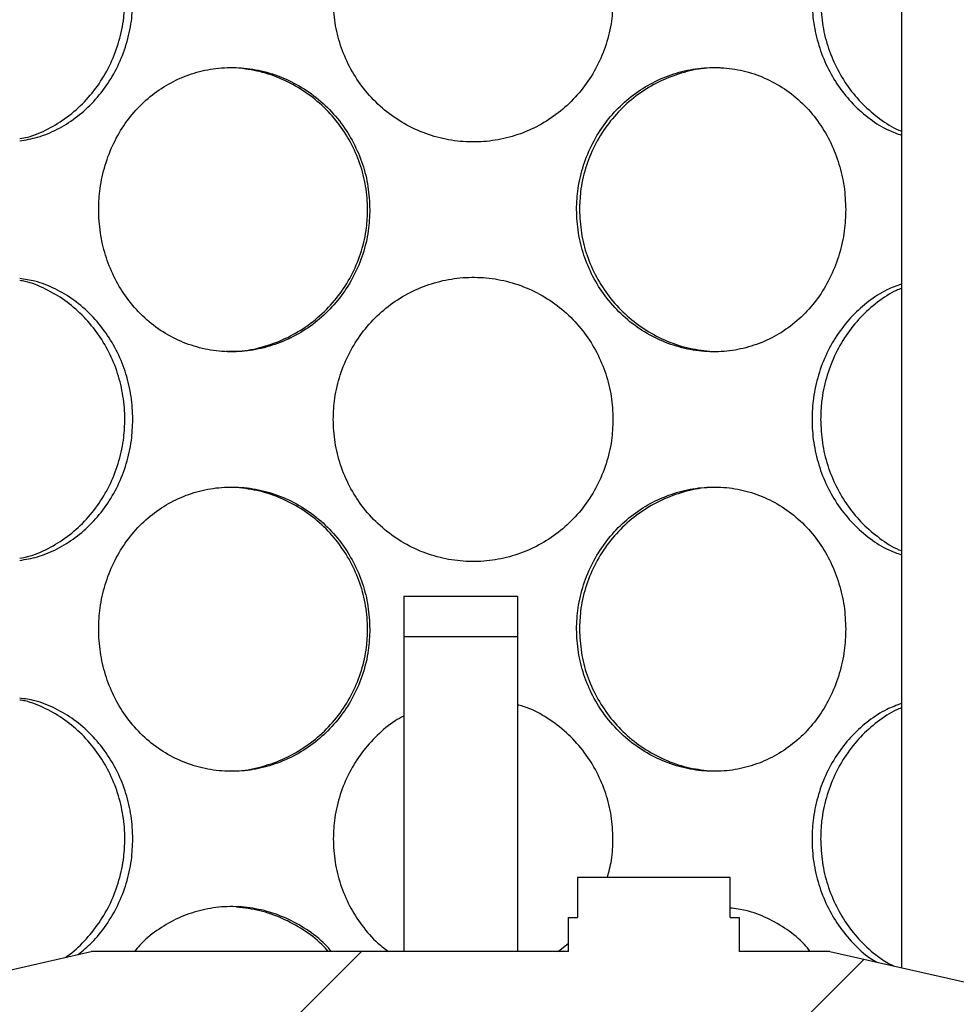
# Model space of a CAD drawing. Units: millimetres. Extents: x 0 to 420, y 0 to 297.
# Drawn here: x 123 to 131, y 229 to 237 of the extents above; entities that cross this region are included whole.
import ezdxf

# ---------------------------------------------------------------- set-up
doc = ezdxf.new("R2010")
doc.units = ezdxf.units.MM
pattern_1 = [(45, (0, 0), (-13.4704, 13.4704), []), (45, (4.49, 0), (-13.4704, 13.4704), []), (45, (8.98, 0), (-13.4704, 13.4704), []), (45, (13.47, 0), (-13.4704, 13.4704), [])]

msp = doc.modelspace()

# ---------------------------------------------------------------- hatches: boundary and pattern name
at = {"linetype": 'Continuous', "lineweight": 18}
h = msp.add_hatch(dxfattribs=at)
h.set_pattern_fill('ANSI31', angle=90, style=0)
edge = h.paths.add_edge_path(flags=0)
edge.add_arc((130.88409, 217.17249), 0.1, 270, 360, ccw=False)
edge.add_line((130.88409, 217.07249), (130.65909, 217.07249))
edge.add_line((130.65909, 217.07249), (130.65909, 214.84749))
edge.add_line((130.65909, 214.84749), (130.75909, 214.74749))
edge.add_line((130.75909, 214.74749), (130.62159, 214.74749))
edge.add_line((130.62159, 214.74749), (130.62159, 215.12249))
edge.add_line((130.62159, 215.12249), (130.37659, 215.12249))
edge.add_line((130.37659, 215.12249), (130.37659, 214.30249))
edge.add_line((130.37659, 214.30249), (141.86659, 214.30249))
edge.add_line((141.86659, 214.30249), (141.86659, 241.53249))
edge.add_line((141.86659, 241.53249), (155.12159, 241.53249))
edge.add_line((155.12159, 241.53249), (155.12159, 241.67749))
edge.add_line((155.12159, 241.67749), (154.87159, 241.77749))
edge.add_line((154.87159, 241.77749), (141.62159, 241.77749))
edge.add_line((141.62159, 241.77749), (141.62159, 214.54749))
edge.add_line((141.62159, 214.54749), (130.67159, 214.54749))
edge.add_line((130.67159, 214.54749), (130.87159, 214.74749))
edge.add_line((130.87159, 214.74749), (131.12159, 214.74749))
edge.add_line((131.12159, 214.74749), (131.12159, 218.09749))
edge.add_line((131.12159, 218.09749), (131.09659, 218.12249))
edge.add_line((131.09659, 218.12249), (130.75909, 218.12249))
edge.add_line((130.75909, 218.12249), (130.65909, 218.02249))
edge.add_line((130.65909, 218.02249), (130.65909, 217.72249))
edge.add_line((130.65909, 217.72249), (130.88409, 217.72249))
edge.add_arc((130.88409, 217.62249), 0.1, 0, 90, ccw=False)
edge.add_line((130.98409, 217.62249), (130.98409, 217.17249))
h = msp.add_hatch(dxfattribs=at)
h.set_pattern_fill('ANSI31', angle=90, style=0)
edge = h.paths.add_edge_path(flags=0)
edge.add_line((122.25909, 217.17249), (122.25909, 217.62249))
edge.add_arc((122.35909, 217.62249), 0.1, 90, 180, ccw=False)
edge.add_line((122.35909, 217.72249), (122.58409, 217.72249))
edge.add_line((122.58409, 217.72249), (122.58409, 218.02249))
edge.add_line((122.58409, 218.02249), (122.48409, 218.12249))
edge.add_line((122.48409, 218.12249), (122.14659, 218.12249))
edge.add_line((122.14659, 218.12249), (122.12159, 218.09749))
edge.add_line((122.12159, 218.09749), (122.12159, 214.74749))
edge.add_line((122.12159, 214.74749), (122.37159, 214.74749))
edge.add_line((122.37159, 214.74749), (122.62159, 214.49749))
edge.add_line((122.62159, 214.49749), (122.62159, 206.54749))
edge.add_line((122.62159, 206.54749), (149.62159, 206.54749))
edge.add_line((149.62159, 206.54749), (149.62159, 204.34749))
edge.add_line((149.62159, 204.34749), (150.02159, 204.34749))
edge.add_line((150.02159, 204.34749), (150.02159, 208.04749))
edge.add_line((150.02159, 208.04749), (149.62159, 208.04749))
edge.add_line((149.62159, 208.04749), (149.62159, 233.77749))
edge.add_line((149.62159, 233.77749), (154.87159, 233.77749))
edge.add_line((154.87159, 233.77749), (155.12159, 233.87749))
edge.add_line((155.12159, 233.87749), (155.12159, 234.02249))
edge.add_line((155.12159, 234.02249), (149.37659, 234.02249))
edge.add_line((149.37659, 234.02249), (149.37659, 206.79249))
edge.add_line((149.37659, 206.79249), (122.86659, 206.79249))
edge.add_line((122.86659, 206.79249), (122.86659, 215.12249))
edge.add_line((122.86659, 215.12249), (122.62159, 215.12249))
edge.add_line((122.62159, 215.12249), (122.62159, 214.74749))
edge.add_line((122.62159, 214.74749), (122.48409, 214.74749))
edge.add_line((122.48409, 214.74749), (122.58409, 214.84749))
edge.add_line((122.58409, 214.84749), (122.58409, 217.07249))
edge.add_line((122.58409, 217.07249), (122.35909, 217.07249))
edge.add_arc((122.35909, 217.17249), 0.1, 180, 270, ccw=False)
h = msp.add_hatch(dxfattribs=at)
h.set_pattern_fill('DIN 201 Stahl und Stahlguss', style=0, pattern_type=2)
h.set_pattern_definition(pattern_1)
h.paths.add_polyline_path([(126.12159, 232.14749), (126.12159, 231.79249), (127.12159, 231.79249), (127.12159, 232.14749)], flags=0)
h = msp.add_hatch(dxfattribs=at)
h.set_pattern_fill('DIN 201 Stahl und Stahlguss', style=0, pattern_type=2)
h.set_pattern_definition(pattern_1)
h.paths.add_polyline_path([(128.99334, 229.32249), (128.99334, 229.67249), (127.64984, 229.67249), (127.64984, 229.32249), (127.57159, 229.32249), (127.57159, 229.02249), (123.37159, 229.02249), (121.17159, 228.52249), (121.17159, 228.27249), (122.62159, 228.27249), (122.62159, 220.17249), (121.17159, 220.17249), (121.17159, 219.42249), (126.42159, 219.42249), (126.42159, 219.92249), (126.29659, 219.92249), (126.29659, 220.17249), (126.94659, 220.17249), (126.94659, 219.92249), (126.82159, 219.92249), (126.82159, 219.42249), (132.07159, 219.42249), (132.07159, 220.17249), (130.62159, 220.17249), (130.62159, 228.27249), (132.07159, 228.27249), (132.07159, 228.52249), (129.87159, 229.02249), (129.07159, 229.02249), (129.07159, 229.32249)], flags=0)
edge = h.paths.add_edge_path(flags=0)
edge.add_arc((126.85949, 215.32816), 5, 92.727169, 104.334362)
edge.add_line((125.62159, 220.17249), (122.86659, 220.17249))
edge.add_line((122.86659, 220.17249), (122.86659, 228.27249))
edge.add_line((122.86659, 228.27249), (130.37659, 228.27249))
edge.add_line((130.37659, 228.27249), (130.37659, 220.17249))
edge.add_line((130.37659, 220.17249), (127.62159, 220.17249))
edge.add_arc((126.38369, 215.32816), 5, 75.665638, 87.272831)

# ---------------------------------------------------------------- linework, layer by layer
at = {"color": 7, "linetype": 'Continuous', "lineweight": 25}
for p, q in [((130.49959, 241.52249), (130.49959, 228.87977)), ((126.12159, 232.14749), (127.12159, 232.14749)), ((126.12159, 232.14749), (126.12159, 231.79249)), ((127.12159, 232.14749), (127.12159, 231.79249)), ((126.12159, 231.79249), (127.12159, 231.79249)), ((126.12159, 231.79249), (126.12159, 229.02249)), ((127.12159, 231.79249), (127.12159, 229.02249)), ((127.64984, 229.67249), (127.64984, 229.32249)), ((128.99334, 229.67249), (127.64984, 229.67249)), ((128.99334, 229.32249), (128.99334, 229.67249)), ((127.57159, 229.02249), (127.57159, 229.32249)), ((127.57159, 229.32249), (127.64984, 229.32249)), ((128.99334, 229.32249), (129.07159, 229.32249)), ((129.07159, 229.32249), (129.07159, 229.02249)), ((127.47987, 229.02249), (127.57159, 229.09682)), ((121.17159, 228.52249), (123.37159, 229.02249)), ((127.57159, 229.02249), (123.37159, 229.02249)), ((129.87159, 229.02249), (129.07159, 229.02249)), ((129.87159, 229.02249), (132.07159, 228.52249))]:
    msp.add_line(p, q, dxfattribs=at)
for points, knots in [([(122.74359, 236.17159), (122.76695, 236.17581), (122.85252, 236.19126), (122.99519, 236.25375), (123.1645, 236.35708), (123.3162, 236.49169), (123.44568, 236.65136), (123.54905, 236.83148), (123.62239, 237.02756), (123.66118, 237.2168), (123.6723, 237.40822), (123.65748, 237.5983), (123.60992, 237.79845), (123.532, 237.98718), (123.42655, 238.1612), (123.2952, 238.31427), (123.14246, 238.44447), (122.97251, 238.54176), (122.83713, 238.59931), (122.75945, 238.61178), (122.74359, 238.61433)], [0, 0, 0, 0, 0.0233141, 0.085423, 0.1472894, 0.209158, 0.2705264, 0.3318806, 0.3929087, 0.4539189, 0.4999685, 0.5597307, 0.6194856, 0.6792214, 0.7389442, 0.7999115, 0.8608719, 0.9225268, 0.9841865, 1, 1, 1, 1]), ([(127.96281, 237.39249), (127.95968, 237.46034), (127.95343, 237.59602), (127.90358, 237.79435), (127.82476, 237.98208), (127.7153, 238.15713), (127.57599, 238.31299), (127.41114, 238.44476), (127.22623, 238.54503), (127.0288, 238.61282), (126.82334, 238.64492), (126.61705, 238.64294), (126.41482, 238.6058), (126.22228, 238.53638), (126.04423, 238.4358), (125.88488, 238.30707), (125.74884, 238.15327), (125.63844, 237.97772), (125.55849, 237.78472), (125.51199, 237.5872), (125.49775, 237.38702), (125.51346, 237.18895), (125.56174, 236.99062), (125.64135, 236.80289), (125.75109, 236.62782), (125.89089, 236.47194), (126.05621, 236.34016), (126.24151, 236.23991), (126.43922, 236.17214), (126.64481, 236.14006), (126.8511, 236.14207), (127.05317, 236.17922), (127.24543, 236.24867), (127.42309, 236.34927), (127.58203, 236.47801), (127.7176, 236.63183), (127.82771, 236.80739), (127.90685, 237.00041), (127.95488, 237.19788), (127.96027, 237.33015), (127.96281, 237.39249)], [0, 0, 0, 0, 0.0260739, 0.0521439, 0.0782182, 0.1042849, 0.1314188, 0.1585466, 0.1853616, 0.2121762, 0.238597, 0.2650236, 0.2911687, 0.3173218, 0.3434504, 0.3695812, 0.3959259, 0.4222661, 0.4491469, 0.4760227, 0.5000021, 0.5260767, 0.5521474, 0.5782215, 0.6042877, 0.631429, 0.6585642, 0.6853791, 0.7121936, 0.7386149, 0.765042, 0.7911866, 0.8173391, 0.8434675, 0.869598, 0.8959431, 0.9222837, 0.9491652, 0.9760415, 1, 1, 1, 1]), ([(130.49959, 238.58327), (130.45665, 238.56735), (130.35672, 238.53028), (130.21104, 238.43514), (130.06649, 238.30725), (129.94201, 238.15322), (129.84009, 237.97774), (129.76582, 237.78471), (129.72242, 237.5872), (129.7091, 237.38702), (129.72381, 237.18895), (129.76883, 236.99062), (129.84279, 236.80287), (129.94408, 236.62788), (130.07195, 236.4717), (130.22192, 236.34106), (130.36663, 236.24935), (130.46246, 236.21564), (130.49959, 236.20257)], [0, 0, 0, 0, 0.048636, 0.1131992, 0.1777677, 0.2428647, 0.3079506, 0.3743725, 0.4407819, 0.5000344, 0.564464, 0.628884, 0.6933123, 0.7577213, 0.8247868, 0.8918371, 0.9580961, 1, 1, 1, 1]), ([(122.74359, 236.15223), (122.79619, 236.1611), (122.90826, 236.17998), (123.07411, 236.24921), (123.23574, 236.34912), (123.38193, 236.47805), (123.50793, 236.63182), (123.61112, 236.80739), (123.68575, 237.00041), (123.73126, 237.19788), (123.73637, 237.33015), (123.73878, 237.39249)], [0, 0, 0, 0, 0.0997071, 0.2124631, 0.3251147, 0.4377756, 0.5513617, 0.6649285, 0.7808271, 0.8967036, 1, 1, 1, 1]), ([(129.78932, 237.39248), (129.7924, 237.32387), (129.79857, 237.18666), (129.84741, 236.98652), (129.92398, 236.79775), (130.02841, 236.62393), (130.158, 236.47), (130.30955, 236.34295), (130.42606, 236.26588), (130.49245, 236.24121), (130.49959, 236.23856)], [0, 0, 0, 0, 0.1389801, 0.2779439, 0.4168573, 0.5557396, 0.6975565, 0.839357, 0.982735, 1, 1, 1, 1]), ([(125.82343, 235.54749), (125.82028, 235.61534), (125.81397, 235.75102), (125.76372, 235.94935), (125.68442, 236.13708), (125.57464, 236.31213), (125.43551, 236.46799), (125.27167, 236.59976), (125.08898, 236.70003), (124.89509, 236.76782), (124.69471, 236.79992), (124.49482, 236.79794), (124.30025, 236.7608), (124.11616, 236.69138), (123.94703, 236.5908), (123.7965, 236.46207), (123.66865, 236.30827), (123.56534, 236.13272), (123.49078, 235.93972), (123.44751, 235.7422), (123.43428, 235.54202), (123.44887, 235.34395), (123.49381, 235.14562), (123.56806, 234.95789), (123.67076, 234.78282), (123.80216, 234.62694), (123.95835, 234.49516), (124.1345, 234.39491), (124.32362, 234.32714), (124.52166, 234.29506), (124.72168, 234.29707), (124.91899, 234.33422), (125.10789, 234.40367), (125.28355, 234.50427), (125.44152, 234.63301), (125.57695, 234.78683), (125.68739, 234.96239), (125.767, 235.15541), (125.81543, 235.35288), (125.82087, 235.48515), (125.82343, 235.54749)], [0, 0, 0, 0, 0.0260739, 0.0521439, 0.0782182, 0.1042849, 0.1314188, 0.1585466, 0.1853616, 0.2121762, 0.238597, 0.2650236, 0.2911687, 0.3173218, 0.3434504, 0.3695812, 0.3959259, 0.4222661, 0.4491469, 0.4760227, 0.5000021, 0.5260767, 0.5521474, 0.5782215, 0.6042877, 0.631429, 0.6585642, 0.6853791, 0.7121936, 0.7386149, 0.765042, 0.7911866, 0.8173391, 0.8434675, 0.869598, 0.8959431, 0.9222837, 0.9491652, 0.9760415, 1, 1, 1, 1]), ([(124.55917, 234.30182), (124.59788, 234.30116), (124.70565, 234.29932), (124.88167, 234.33616), (125.07957, 234.40705), (125.26335, 234.51253), (125.42724, 234.64657), (125.56633, 234.80639), (125.67691, 234.98647), (125.75511, 235.18256), (125.79638, 235.3718), (125.80821, 235.56322), (125.79246, 235.7533), (125.74182, 235.95345), (125.6587, 236.14218), (125.54581, 236.31617), (125.4046, 236.46936), (125.23947, 236.59912), (125.05482, 236.69808), (124.85715, 236.76829), (124.72027, 236.78529), (124.65189, 236.79378)], [0, 0, 0, 0, 0.03108722, 0.08656268, 0.14205199, 0.19732458, 0.25259922, 0.30742699, 0.36224197, 0.41676569, 0.47127336, 0.51241503, 0.56580767, 0.61919389, 0.67256303, 0.72592055, 0.78038996, 0.83485317, 0.88993682, 0.94502482, 1, 1, 1, 1]), ([(130.01023, 235.54749), (130.00735, 235.61534), (130.00159, 235.75102), (129.95555, 235.94935), (129.88261, 236.13708), (129.78096, 236.31213), (129.65104, 236.46799), (129.49647, 236.59976), (129.32203, 236.70003), (129.13458, 236.76782), (128.93814, 236.79992), (128.73959, 236.79794), (128.54358, 236.7608), (128.35578, 236.69138), (128.18102, 236.5908), (128.02378, 236.46207), (127.88886, 236.30827), (127.77894, 236.13272), (127.69909, 235.93972), (127.65255, 235.7422), (127.63828, 235.54202), (127.65403, 235.34395), (127.70233, 235.14562), (127.78185, 234.95789), (127.8911, 234.78282), (128.02972, 234.62694), (128.19283, 234.49516), (128.37458, 234.39491), (128.56732, 234.32714), (128.76637, 234.29506), (128.96478, 234.29707), (129.15776, 234.33422), (129.3402, 234.40367), (129.50769, 234.50427), (129.65668, 234.63301), (129.7831, 234.78683), (129.88534, 234.96239), (129.95858, 235.15541), (130.00291, 235.35288), (130.00788, 235.48515), (130.01023, 235.54749)], [0, 0, 0, 0, 0.0260739, 0.0521439, 0.0782182, 0.1042849, 0.1314188, 0.1585466, 0.1853616, 0.2121762, 0.238597, 0.2650236, 0.2911687, 0.3173218, 0.3434504, 0.3695812, 0.3959259, 0.4222661, 0.4491469, 0.4760227, 0.5000021, 0.5260767, 0.5521474, 0.5782215, 0.6042877, 0.631429, 0.6585642, 0.6853791, 0.7121936, 0.7386149, 0.765042, 0.7911866, 0.8173391, 0.8434675, 0.869598, 0.8959431, 0.9222837, 0.9491652, 0.9760415, 1, 1, 1, 1]), ([(128.90641, 236.79317), (128.86804, 236.79383), (128.76112, 236.79568), (128.58628, 236.75886), (128.38954, 236.688), (128.2067, 236.58254), (128.04354, 236.44851), (127.90504, 236.28871), (127.79471, 236.10864), (127.71722, 235.91255), (127.67448, 235.72328), (127.67007, 235.60037), (127.66817, 235.54748)], [0, 0, 0, 0, 0.0605883, 0.1688528, 0.2771444, 0.385012, 0.4928838, 0.5998826, 0.7068566, 0.8132598, 0.9196322, 1, 1, 1, 1]), ([(127.66817, 235.54748), (127.67147, 235.47887), (127.67807, 235.34167), (127.73047, 235.14151), (127.81281, 234.95279), (127.92542, 234.77878), (128.06604, 234.62557), (128.23045, 234.4958), (128.41415, 234.39686), (128.61053, 234.32671), (128.74634, 234.30974), (128.81411, 234.30127)], [0, 0, 0, 0, 0.109525, 0.2190373, 0.3285098, 0.4379578, 0.5497184, 0.6614661, 0.774457, 0.8874567, 1, 1, 1, 1]), ([(123.73878, 233.70249), (123.73581, 233.77034), (123.72987, 233.90602), (123.68267, 234.10435), (123.60834, 234.29208), (123.50577, 234.46715), (123.37635, 234.62293), (123.22476, 234.75496), (123.05678, 234.8543), (122.89462, 234.91959), (122.78858, 234.93474), (122.74359, 234.94116)], [0, 0, 0, 0, 0.1124207, 0.2248245, 0.3372472, 0.4496368, 0.5666279, 0.6835925, 0.7992085, 0.9148229, 1, 1, 1, 1]), ([(127.96281, 233.70249), (127.95968, 233.77034), (127.95343, 233.90602), (127.90358, 234.10435), (127.82476, 234.29208), (127.7153, 234.46713), (127.57599, 234.62299), (127.41114, 234.75476), (127.22623, 234.85503), (127.0288, 234.92282), (126.82334, 234.95492), (126.61705, 234.95294), (126.41482, 234.9158), (126.22228, 234.84638), (126.04423, 234.7458), (125.88488, 234.61707), (125.74884, 234.46327), (125.63844, 234.28772), (125.55849, 234.09472), (125.51199, 233.8972), (125.49775, 233.69702), (125.51346, 233.49895), (125.56174, 233.30062), (125.64135, 233.11289), (125.75109, 232.93782), (125.89089, 232.78194), (126.05621, 232.65016), (126.24151, 232.54991), (126.43922, 232.48214), (126.64481, 232.45006), (126.8511, 232.45207), (127.05317, 232.48922), (127.24543, 232.55867), (127.42309, 232.65927), (127.58203, 232.78801), (127.7176, 232.94183), (127.82771, 233.11739), (127.90685, 233.31041), (127.95488, 233.50788), (127.96027, 233.64015), (127.96281, 233.70249)], [0, 0, 0, 0, 0.0260739, 0.0521439, 0.0782182, 0.1042849, 0.1314188, 0.1585466, 0.1853616, 0.2121762, 0.238597, 0.2650236, 0.2911687, 0.3173218, 0.3434504, 0.3695812, 0.3959259, 0.4222661, 0.4491469, 0.4760227, 0.5000021, 0.5260767, 0.5521474, 0.5782215, 0.6042877, 0.631429, 0.6585642, 0.6853791, 0.7121936, 0.7386149, 0.765042, 0.7911866, 0.8173391, 0.8434675, 0.869598, 0.8959431, 0.9222837, 0.9491652, 0.9760415, 1, 1, 1, 1]), ([(122.74359, 232.48159), (122.76695, 232.48581), (122.85252, 232.50126), (122.99519, 232.56375), (123.1645, 232.66708), (123.3162, 232.80169), (123.44568, 232.96136), (123.54905, 233.14148), (123.62239, 233.33756), (123.66118, 233.5268), (123.6723, 233.71822), (123.65748, 233.9083), (123.60992, 234.10845), (123.532, 234.29718), (123.42655, 234.4712), (123.2952, 234.62427), (123.14246, 234.75447), (122.97251, 234.85176), (122.83713, 234.90931), (122.75945, 234.92178), (122.74359, 234.92433)], [0, 0, 0, 0, 0.0233141, 0.085423, 0.1472894, 0.209158, 0.2705264, 0.3318806, 0.3929087, 0.4539189, 0.4999685, 0.5597307, 0.6194856, 0.6792214, 0.7389442, 0.7999115, 0.8608719, 0.9225268, 0.9841865, 1, 1, 1, 1]), ([(130.49959, 234.89327), (130.45665, 234.87735), (130.35672, 234.84028), (130.21104, 234.74514), (130.06649, 234.61725), (129.94201, 234.46322), (129.84009, 234.28774), (129.76582, 234.09471), (129.72242, 233.8972), (129.7091, 233.69702), (129.72381, 233.49895), (129.76883, 233.30062), (129.84279, 233.11287), (129.94408, 232.93788), (130.07195, 232.7817), (130.22192, 232.65106), (130.36663, 232.55935), (130.46246, 232.52564), (130.49959, 232.51257)], [0, 0, 0, 0, 0.048636, 0.1131992, 0.1777677, 0.2428647, 0.3079506, 0.3743725, 0.4407819, 0.5000344, 0.564464, 0.628884, 0.6933123, 0.7577213, 0.8247868, 0.8918371, 0.9580961, 1, 1, 1, 1]), ([(130.49959, 234.85485), (130.48494, 234.84917), (130.41101, 234.82051), (130.28775, 234.73593), (130.1373, 234.60394), (130.00954, 234.44359), (129.90717, 234.26367), (129.83508, 234.06755), (129.79521, 233.87828), (129.79109, 233.75537), (129.78932, 233.70248)], [0, 0, 0, 0, 0.0355589, 0.1794769, 0.3234006, 0.4661595, 0.6088851, 0.7508494, 0.8927725, 1, 1, 1, 1]), ([(122.74359, 232.46223), (122.79619, 232.4711), (122.90826, 232.48998), (123.07411, 232.55921), (123.23574, 232.65912), (123.38193, 232.78805), (123.50793, 232.94182), (123.61112, 233.11739), (123.68575, 233.31041), (123.73126, 233.50788), (123.73637, 233.64015), (123.73878, 233.70249)], [0, 0, 0, 0, 0.0997071, 0.2124631, 0.3251147, 0.4377756, 0.5513617, 0.6649285, 0.7808271, 0.8967036, 1, 1, 1, 1]), ([(129.78932, 233.70248), (129.7924, 233.63387), (129.79857, 233.49666), (129.84741, 233.29652), (129.92398, 233.10775), (130.02841, 232.93393), (130.158, 232.78), (130.30955, 232.65295), (130.42606, 232.57588), (130.49245, 232.55121), (130.49959, 232.54856)], [0, 0, 0, 0, 0.1389801, 0.2779439, 0.4168573, 0.5557396, 0.6975565, 0.839357, 0.982735, 1, 1, 1, 1]), ([(125.82343, 231.85749), (125.82028, 231.92534), (125.81397, 232.06102), (125.76372, 232.25935), (125.68442, 232.44708), (125.57464, 232.62213), (125.43551, 232.77799), (125.27167, 232.90976), (125.08898, 233.01003), (124.89509, 233.07782), (124.69471, 233.10992), (124.49482, 233.10794), (124.30025, 233.0708), (124.11616, 233.00138), (123.94703, 232.9008), (123.7965, 232.77207), (123.66865, 232.61827), (123.56534, 232.44272), (123.49078, 232.24972), (123.44751, 232.0522), (123.43428, 231.85202), (123.44887, 231.65395), (123.49381, 231.45562), (123.56806, 231.26789), (123.67076, 231.09282), (123.80216, 230.93694), (123.95835, 230.80516), (124.1345, 230.70491), (124.32362, 230.63714), (124.52166, 230.60506), (124.72168, 230.60707), (124.91899, 230.64422), (125.10789, 230.71367), (125.28355, 230.81427), (125.44152, 230.94301), (125.57695, 231.09683), (125.68739, 231.27239), (125.767, 231.46541), (125.81543, 231.66288), (125.82087, 231.79515), (125.82343, 231.85749)], [0, 0, 0, 0, 0.0260739, 0.0521439, 0.0782182, 0.1042849, 0.1314188, 0.1585466, 0.1853616, 0.2121762, 0.238597, 0.2650236, 0.2911687, 0.3173218, 0.3434504, 0.3695812, 0.3959259, 0.4222661, 0.4491469, 0.4760227, 0.5000021, 0.5260767, 0.5521474, 0.5782215, 0.6042877, 0.631429, 0.6585642, 0.6853791, 0.7121936, 0.7386149, 0.765042, 0.7911866, 0.8173391, 0.8434675, 0.869598, 0.8959431, 0.9222837, 0.9491652, 0.9760415, 1, 1, 1, 1]), ([(124.55917, 230.61182), (124.59788, 230.61116), (124.70565, 230.60932), (124.88167, 230.64616), (125.07957, 230.71705), (125.26335, 230.82253), (125.42724, 230.95657), (125.56633, 231.11639), (125.67691, 231.29647), (125.75511, 231.49256), (125.79638, 231.6818), (125.80821, 231.87322), (125.79246, 232.0633), (125.74182, 232.26345), (125.6587, 232.45218), (125.54581, 232.62617), (125.4046, 232.77936), (125.23947, 232.90912), (125.05482, 233.00808), (124.85715, 233.07829), (124.72027, 233.09529), (124.65189, 233.10378)], [0, 0, 0, 0, 0.0310872, 0.0865627, 0.142052, 0.1973246, 0.2525992, 0.307427, 0.362242, 0.4167657, 0.4712734, 0.512415, 0.5658077, 0.6191939, 0.672563, 0.7259206, 0.78039, 0.8348532, 0.8899368, 0.9450248, 1, 1, 1, 1]), ([(130.01023, 231.85749), (130.00735, 231.92534), (130.00159, 232.06102), (129.95555, 232.25935), (129.88261, 232.44708), (129.78096, 232.62213), (129.65104, 232.77799), (129.49647, 232.90976), (129.32203, 233.01003), (129.13458, 233.07782), (128.93814, 233.10992), (128.73959, 233.10794), (128.54358, 233.0708), (128.35578, 233.00138), (128.18102, 232.9008), (128.02378, 232.77207), (127.88886, 232.61827), (127.77894, 232.44272), (127.69909, 232.24972), (127.65255, 232.0522), (127.63828, 231.85202), (127.65403, 231.65395), (127.70233, 231.45562), (127.78185, 231.26789), (127.8911, 231.09282), (128.02972, 230.93694), (128.19283, 230.80516), (128.37458, 230.70491), (128.56732, 230.63714), (128.76637, 230.60506), (128.96478, 230.60707), (129.15776, 230.64422), (129.3402, 230.71367), (129.50769, 230.81427), (129.65668, 230.94301), (129.7831, 231.09683), (129.88534, 231.27239), (129.95858, 231.46541), (130.00291, 231.66288), (130.00788, 231.79515), (130.01023, 231.85749)], [0, 0, 0, 0, 0.0260739, 0.0521439, 0.0782182, 0.1042849, 0.1314188, 0.1585466, 0.1853616, 0.2121762, 0.238597, 0.2650236, 0.2911687, 0.3173218, 0.3434504, 0.3695812, 0.3959259, 0.4222661, 0.4491469, 0.4760227, 0.5000021, 0.5260767, 0.5521474, 0.5782215, 0.6042877, 0.631429, 0.6585642, 0.6853791, 0.7121936, 0.7386149, 0.765042, 0.7911866, 0.8173391, 0.8434675, 0.869598, 0.8959431, 0.9222837, 0.9491652, 0.9760415, 1, 1, 1, 1]), ([(128.90641, 233.10317), (128.86804, 233.10383), (128.76112, 233.10568), (128.58628, 233.06886), (128.38954, 232.998), (128.2067, 232.89254), (128.04354, 232.75851), (127.90504, 232.59871), (127.79471, 232.41864), (127.71722, 232.22255), (127.67448, 232.03328), (127.67007, 231.91037), (127.66817, 231.85748)], [0, 0, 0, 0, 0.0605883, 0.1688528, 0.2771444, 0.385012, 0.4928838, 0.5998826, 0.7068566, 0.8132598, 0.9196322, 1, 1, 1, 1]), ([(127.66817, 231.85748), (127.67147, 231.78887), (127.67807, 231.65167), (127.73047, 231.45151), (127.81281, 231.26279), (127.92542, 231.08878), (128.06604, 230.93557), (128.23045, 230.8058), (128.41415, 230.70686), (128.61053, 230.63671), (128.74634, 230.61974), (128.81411, 230.61127)], [0, 0, 0, 0, 0.109525, 0.2190373, 0.3285098, 0.4379578, 0.5497184, 0.6614661, 0.774457, 0.8874567, 1, 1, 1, 1]), ([(123.73878, 230.01249), (123.73581, 230.08034), (123.72987, 230.21602), (123.68267, 230.41435), (123.60834, 230.60208), (123.50577, 230.77715), (123.37635, 230.93293), (123.22476, 231.06496), (123.05678, 231.1643), (122.89462, 231.22959), (122.78858, 231.24474), (122.74359, 231.25116)], [0, 0, 0, 0, 0.1124207, 0.2248245, 0.3372472, 0.4496368, 0.5666279, 0.6835925, 0.7992085, 0.9148229, 1, 1, 1, 1]), ([(123.14242, 228.97041), (123.14887, 228.97435), (123.21156, 229.01262), (123.31528, 229.11351), (123.44593, 229.27087), (123.54899, 229.45161), (123.6224, 229.64752), (123.66117, 229.83681), (123.6723, 230.02821), (123.65748, 230.2183), (123.60992, 230.41845), (123.532, 230.60718), (123.42655, 230.7812), (123.2952, 230.93427), (123.14246, 231.06447), (122.97251, 231.16176), (122.83713, 231.21931), (122.75945, 231.23178), (122.74359, 231.23433)], [0, 0, 0, 0, 0.0082407, 0.080198, 0.1515736, 0.2229326, 0.2939123, 0.3648712, 0.4184301, 0.4879374, 0.5574364, 0.6269131, 0.6963747, 0.7672838, 0.8381848, 0.9098935, 0.9816079, 1, 1, 1, 1]), ([(127.96281, 230.01249), (127.95969, 230.08034), (127.95343, 230.21602), (127.90358, 230.41434), (127.82477, 230.6021), (127.71527, 230.77706), (127.57609, 230.93328), (127.41076, 231.06367), (127.25694, 231.15216), (127.15601, 231.18384), (127.12159, 231.19464)], [0, 0, 0, 0, 0.1308649, 0.2617099, 0.3925771, 0.5234057, 0.6595907, 0.7957449, 0.9303292, 1, 1, 1, 1]), ([(130.49959, 231.20327), (130.45665, 231.18735), (130.35672, 231.15028), (130.21104, 231.05514), (130.06649, 230.92725), (129.94201, 230.77322), (129.84009, 230.59774), (129.76582, 230.40471), (129.72242, 230.2072), (129.7091, 230.00702), (129.72381, 229.80895), (129.76882, 229.61059), (129.84283, 229.42298), (129.94392, 229.24749), (130.07258, 229.09325), (130.18869, 228.98431), (130.26477, 228.94023), (130.28491, 228.92856)], [0, 0, 0, 0, 0.0530972, 0.1235826, 0.1940739, 0.2651421, 0.3361981, 0.4087128, 0.4812138, 0.5459014, 0.6162409, 0.6865701, 0.7569082, 0.8272252, 0.9004426, 0.9736432, 1, 1, 1, 1]), ([(130.49959, 231.16485), (130.48494, 231.15917), (130.41101, 231.13051), (130.28775, 231.04593), (130.1373, 230.91394), (130.00954, 230.75359), (129.90717, 230.57367), (129.83508, 230.37755), (129.79521, 230.18828), (129.79109, 230.06537), (129.78932, 230.01248)], [0, 0, 0, 0, 0.0355589, 0.1794769, 0.3234006, 0.4661595, 0.6088851, 0.7508494, 0.8927725, 1, 1, 1, 1]), ([(126.12159, 231.09301), (126.09654, 231.07958), (126.01164, 231.03402), (125.88553, 230.92596), (125.74866, 230.77356), (125.63848, 230.59764), (125.55848, 230.40474), (125.512, 230.20719), (125.49775, 230.00703), (125.51345, 229.80893), (125.56178, 229.61067), (125.64118, 229.42267), (125.75172, 229.24863), (125.86817, 229.11247), (125.95616, 229.04629), (125.98779, 229.02249)], [0, 0, 0, 0, 0.0348114, 0.1179921, 0.2018535, 0.2857006, 0.3712689, 0.4568211, 0.5331534, 0.616155, 0.6991444, 0.7821444, 0.8651195, 0.9515169, 1, 1, 1, 1]), ([(123.25927, 228.99697), (123.29991, 229.03057), (123.39053, 229.10552), (123.50762, 229.25232), (123.6112, 229.42726), (123.68572, 229.62044), (123.73126, 229.81787), (123.73637, 229.95015), (123.73878, 230.01249)], [0, 0, 0, 0, 0.14106, 0.3145915, 0.4880935, 0.6651579, 0.8421886, 1, 1, 1, 1]), ([(127.9136, 229.67249), (127.92741, 229.72343), (127.95754, 229.83463), (127.96096, 229.94998), (127.96281, 230.01249)], [0, 0, 0, 0, 0.4580215, 1, 1, 1, 1]), ([(129.78932, 230.01248), (129.7924, 229.94387), (129.79857, 229.80667), (129.8474, 229.6065), (129.92401, 229.41783), (130.0283, 229.24361), (130.1584, 229.09123), (130.29345, 228.97127), (130.38958, 228.91793), (130.42974, 228.89564)], [0, 0, 0, 0, 0.14767397, 0.2953307, 0.44293385, 0.59050395, 0.74119216, 0.89186302, 1, 1, 1, 1]), ([(125.4861, 229.02249), (125.46832, 229.0433), (125.40485, 229.11757), (125.27066, 229.21882), (125.08925, 229.32028), (124.89502, 229.38775), (124.69474, 229.41993), (124.4948, 229.41795), (124.30032, 229.38074), (124.11589, 229.31163), (123.94802, 229.20987), (123.82588, 229.11206), (123.76937, 229.04145), (123.7542, 229.02249)], [0, 0, 0, 0, 0.040872, 0.145893, 0.249703, 0.3535116, 0.4557956, 0.5581022, 0.6593189, 0.7605664, 0.8617193, 0.9628807, 1, 1, 1, 1]), ([(125.45846, 229.02249), (125.43967, 229.04382), (125.37479, 229.11743), (125.23851, 229.2182), (125.05507, 229.31833), (124.85708, 229.38823), (124.72024, 229.40527), (124.65189, 229.41378)], [0, 0, 0, 0, 0.0918399, 0.3170633, 0.5448524, 0.7726595, 1, 1, 1, 1]), ([(129.69806, 229.02249), (129.68146, 229.0433), (129.62222, 229.11755), (129.49552, 229.21903), (129.32216, 229.3195), (129.15274, 229.3839), (129.0399, 229.39887), (128.99334, 229.40505)], [0, 0, 0, 0, 0.0958454, 0.3421207, 0.5855565, 0.8289889, 1, 1, 1, 1])]:
    msp.add_open_spline(points, degree=3, knots=knots, dxfattribs=at)

doc.saveas('drawing.dxf')
